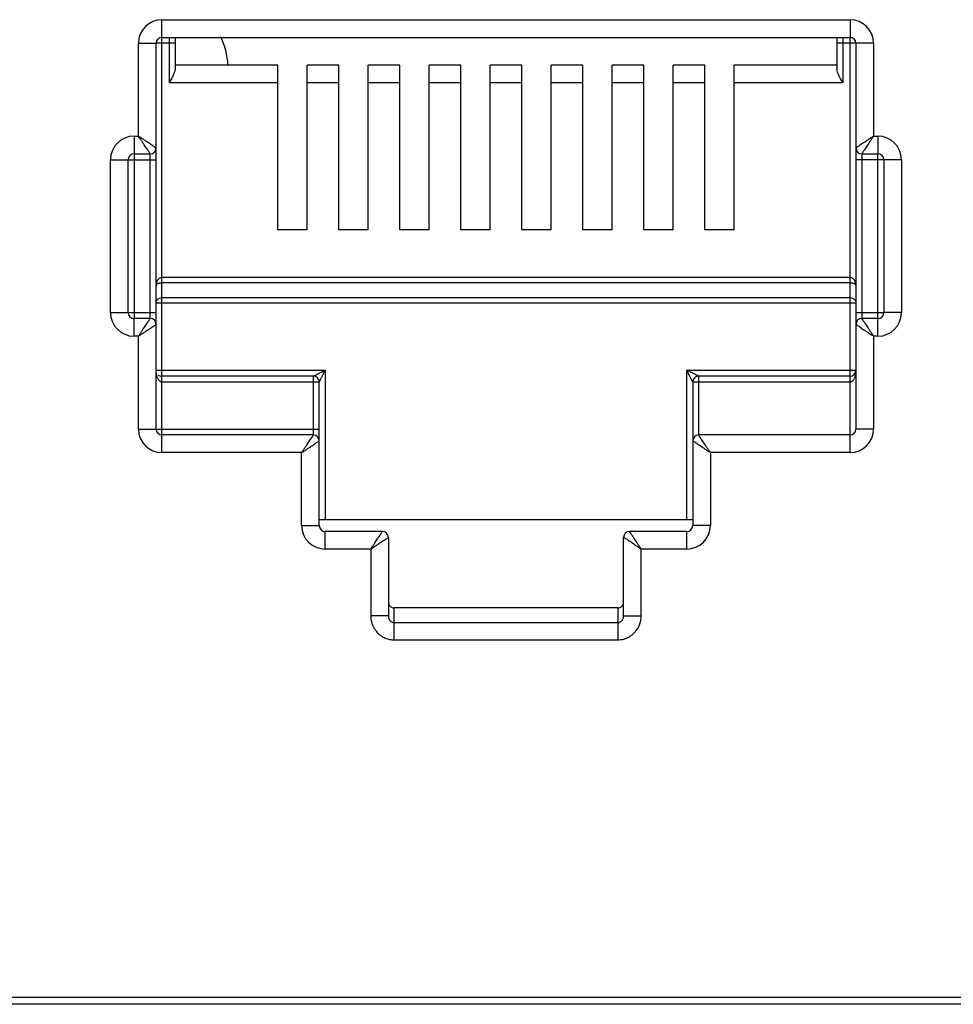
# Model space of a CAD drawing. Extents: x -1233.5 to -1173.2, y 411.4 to 458.
# Drawn here: x -1226.2 to -1226.1, y 437.1 to 437.3 of the extents above; entities that cross this region are included whole.
import ezdxf

# ---------------------------------------------------------------- set-up
doc = ezdxf.new("R2010")
doc.units = 0
doc.layers.get('0').update_dxf_attribs({"linetype": 'CONTINUOUS'})

# ---------------------------------------------------------------- blocks, each defined once
blk = doc.blocks.new('VOICE PANEL')
at = {"linetype": 'Continuous'}
for p, q in [((0.5516920750133033, -0.1782039976106261), (0.5516920750133033, -0.0873528958727832)), ((0.5516920750133033, -0.0873528958727832), (0.7274863137180584, -0.0873528958727832)), ((0.7274863137180584, -0.0873528958727832), (0.7274863137180584, -0.0918604404555002)), ((0.5516920750133033, -0.0918604404555002), (0.7274863137180584, -0.0918604404555002)), ((0.5535326557208934, -0.0918604404555002), (0.5535326557208934, -0.1034512693819195)), ((0.5550351705802989, -0.0918604404555002), (0.5550351705802989, -0.1000915440162147)), ((0.7241432181510336, -0.0918604404555002), (0.7241432181510336, -0.1000915440162147)), ((0.7256457330165575, -0.0918604404555002), (0.7256457330165575, -0.1034512693819195)), ((0.7274863137180584, -0.1979379896217682), (0.7274863137180584, -0.0920667410945705)), ((0.5456820155758288, -0.117102690115115), (0.5456820155758288, -0.0933629553163765)), ((0.5456820155758288, -0.0933629553163765), (0.5501895601539273, -0.0933629553163765)), ((0.5501895601539273, -0.1201077198369557), (0.5501895601539273, -0.0933629553163765)), ((0.5550351705802989, -0.0933629553163765), (0.550395860796057, -0.0933629553163765)), ((0.7334963731616221, -0.0933629553163765), (0.7241432181510336, -0.0933629553163765)), ((0.7289888285774051, -0.0933629553163765), (0.7289888285774051, -0.1650555294814228)), ((0.7334963731616221, -0.0933629553163765), (0.7334963731616221, -0.117102690115115)), ((0.5812916177709361, -0.0989437247992319), (0.5550351705802989, -0.0989437247992319)), ((0.5812916177709361, -0.1410141408997077), (0.5812916177709361, -0.0989437247992319)), ((0.5888041920738759, -0.1410141408997077), (0.5888041920738759, -0.0989437247992319)), ((0.596874843322657, -0.0989437247992319), (0.5888041920738759, -0.0989437247992319)), ((0.596874843322657, -0.1410141408997077), (0.596874843322657, -0.0989437247992319)), ((0.6043874176317156, -0.1410141408997077), (0.6043874176317156, -0.0989437247992319)), ((0.6124580688804963, -0.0989437247992319), (0.6043874176317156, -0.0989437247992319)), ((0.6124580688804963, -0.1410141408997077), (0.6124580688804963, -0.0989437247992319)), ((0.6199706431834068, -0.1410141408997077), (0.6199706431834068, -0.0989437247992319)), ((0.6280412944383651, -0.0989437247992319), (0.6199706431834068, -0.0989437247992319)), ((0.6280412944383651, -0.1410141408997077), (0.6280412944383651, -0.0989437247992319)), ((0.6355538687412757, -0.1410141408997077), (0.6355538687412757, -0.0989437247992319)), ((0.6436245199900565, -0.0989437247992319), (0.6355538687412757, -0.0989437247992319)), ((0.6436245199900565, -0.1410141408997077), (0.6436245199900565, -0.0989437247992319)), ((0.6511370942929965, -0.1410141408997077), (0.6511370942929965, -0.0989437247992319)), ((0.6592077455478961, -0.0989437247992319), (0.6511370942929965, -0.0989437247992319)), ((0.6592077455478961, -0.1410141408997077), (0.6592077455478961, -0.0989437247992319)), ((0.6667203198508359, -0.1410141408997077), (0.6667203198508359, -0.0989437247992319)), ((0.674790971099617, -0.0989437247992319), (0.6667203198508359, -0.0989437247992319)), ((0.674790971099617, -0.1410141408997077), (0.674790971099617, -0.0989437247992319)), ((0.6823035454086753, -0.1410141408997077), (0.6823035454086753, -0.0989437247992319)), ((0.6903741966574857, -0.0989437247992319), (0.6823035454086753, -0.0989437247992319)), ((0.6903741966574857, -0.1410141408997077), (0.6903741966574857, -0.0989437247992319)), ((0.697886770960426, -0.1410141408997077), (0.697886770960426, -0.0989437247992319)), ((0.7241432181510336, -0.0989437247992319), (0.697886770960426, -0.0989437247992319)), ((0.5812916177709361, -0.1034512693819195), (0.5535326557208934, -0.1034512693819195)), ((0.596874843322657, -0.1034512693819195), (0.5888041920738759, -0.1034512693819195)), ((0.6124580688804963, -0.1034512693819195), (0.6043874176317156, -0.1034512693819195)), ((0.6280412944383651, -0.1034512693819195), (0.6199706431834068, -0.1034512693819195)), ((0.6436245199900565, -0.1034512693819195), (0.6355538687412757, -0.1034512693819195)), ((0.6592077455478961, -0.1034512693819195), (0.6511370942929965, -0.1034512693819195)), ((0.674790971099617, -0.1034512693819195), (0.6667203198508359, -0.1034512693819195)), ((0.6903741966574857, -0.1034512693819195), (0.6823035454086753, -0.1034512693819195)), ((0.7256457330165575, -0.1034512693819195), (0.697886770960426, -0.1034512693819195)), ((0.5445551294252148, -0.117102690115115), (0.5445551294252148, -0.1634793519756743)), ((0.5445551294252148, -0.117102690115115), (0.5456820155758288, -0.117102690115115)), ((0.7334963731616221, -0.117102690115115), (0.7346232593061468, -0.117102690115115)), ((0.7346232593061468, -0.117102690115115), (0.7346232593061468, -0.121610234697832)), ((0.5501895601539273, -0.1919279301781455), (0.5501895601539273, -0.1202353560146582)), ((0.538545069981651, -0.1621781359373433), (0.538545069981651, -0.1231127495586788)), ((0.538545069981651, -0.1231127495586788), (0.5430526145658093, -0.1231127495586788)), ((0.5430526145658093, -0.1621781359373433), (0.5430526145658093, -0.1231127495586788)), ((0.5432539133884134, -0.1231127495586788), (0.5501895601539273, -0.1231127495586788)), ((0.5445551294252148, -0.121610234697832), (0.5486870452945513, -0.121610234697832)), ((0.5486870452945513, -0.163461550883082), (0.5486870452945513, -0.1216741075613845)), ((0.7406333187496813, -0.1231127495586788), (0.7289888285774051, -0.1231127495586788)), ((0.7304913434367809, -0.121610234697832), (0.7346232593061468, -0.121610234697832)), ((0.7304913434367809, -0.1218293346114987), (0.7304913434367809, -0.163616777933108)), ((0.7346232593061468, -0.1681881953794069), (0.7346232593061468, -0.121811533518877)), ((0.7361257741654934, -0.1231127495586788), (0.7361257741654934, -0.1621781359373433)), ((0.7406333187496813, -0.1231127495586788), (0.7406333187496813, -0.1621781359373433)), ((0.5888041920738759, -0.1410141408997077), (0.5812916177709361, -0.1410141408997077)), ((0.6043874176317156, -0.1410141408997077), (0.596874843322657, -0.1410141408997077)), ((0.6199706431834068, -0.1410141408997077), (0.6124580688804963, -0.1410141408997077)), ((0.6355538687412757, -0.1410141408997077), (0.6280412944383651, -0.1410141408997077)), ((0.6511370942929965, -0.1410141408997077), (0.6436245199900565, -0.1410141408997077)), ((0.6667203198508359, -0.1410141408997077), (0.6592077455478961, -0.1410141408997077)), ((0.6823035454086753, -0.1410141408997077), (0.674790971099617, -0.1410141408997077)), ((0.697886770960426, -0.1410141408997077), (0.6903741966574857, -0.1410141408997077)), ((0.7274863137180584, -0.1532240546479428), (0.5516920750133033, -0.1532240546479428)), ((0.7274863137180584, -0.154605083715449), (0.5516920750133033, -0.154605083715449)), ((0.5516920750133033, -0.1583320752171134), (0.7274863137180584, -0.1583320752171134)), ((0.5501895601539273, -0.1597131042830311), (0.7289888285774051, -0.1597131042830311)), ((0.538545069981651, -0.1621781359373433), (0.5501895601539273, -0.1621781359373433)), ((0.7289888285774051, -0.1621781359373433), (0.7359244753490374, -0.1621781359373433)), ((0.7406333187496813, -0.1621781359373433), (0.7361257741654934, -0.1621781359373433)), ((0.5445551294252148, -0.1681881953794069), (0.5445551294252148, -0.1636806507967193)), ((0.5486870452945513, -0.1636806507967193), (0.5445551294252148, -0.1636806507967193)), ((0.7289888285774051, -0.1651831656575956), (0.7289888285774051, -0.1919279301781455)), ((0.7346232593061468, -0.1636806507967193), (0.7304913434367809, -0.1636806507967193)), ((0.5456820155758288, -0.1681881953794069), (0.5445551294252148, -0.1681881953794069)), ((0.5456820155758288, -0.1919279301781455), (0.5456820155758288, -0.1681881953794069)), ((0.7334963731616221, -0.1681881953794069), (0.7334963731616221, -0.1919279301781455)), ((0.7346232593061468, -0.1681881953794069), (0.7334963731616221, -0.1681881953794069)), ((0.5501895601539273, -0.1769027815722951), (0.5933868623973984, -0.1769027815722951)), ((0.5516920750133033, -0.1932241443984511), (0.5516920750560749, -0.1784052964316417)), ((0.5903818326786756, -0.1784052964316417), (0.5516920750133033, -0.1784052964316417)), ((0.5903818326786756, -0.1932113451254139), (0.5903818326786756, -0.1784052964316417)), ((0.5933868623973984, -0.1769027815722951), (0.5933868623973984, -0.2150666590334984)), ((0.6857915263339929, -0.2150666590334984), (0.6857915263339929, -0.1769027815722951)), ((0.6857915263339929, -0.1769027815722951), (0.7287970098978944, -0.1769027815722951)), ((0.6887965560526861, -0.1784052964316417), (0.6887965560526861, -0.1934304450390511)), ((0.7274863137180584, -0.1784052964316417), (0.6887965560526861, -0.1784052964316417)), ((0.5918843475380223, -0.1799078112925474), (0.5516920750133033, -0.1799078112925474)), ((0.5918843475380223, -0.216569173894404), (0.5918843475380223, -0.1799078112925474)), ((0.6872940411932806, -0.1799078112925474), (0.6872940411932806, -0.216569173894404)), ((0.7274863137180584, -0.1799078112925474), (0.6872940411932806, -0.1799078112925474)), ((0.5456820155758288, -0.1919279301781455), (0.5918843475380223, -0.1919279301781455)), ((0.5516920750133033, -0.1979379896217682), (0.5516920750133033, -0.1934304450390511)), ((0.5903818326786756, -0.1934304450390511), (0.5516920750133033, -0.1934304450390511)), ((0.7274863137180584, -0.1934304450390511), (0.6887965560526861, -0.1934304450390511)), ((0.7334963731616221, -0.1919279301781455), (0.7289888285774051, -0.1919279301781455)), ((0.5873768029598943, -0.1979379896217682), (0.5516920750133033, -0.1979379896217682)), ((0.5873768029598943, -0.216569173894404), (0.5873768029598943, -0.1979379896217682)), ((0.6918015857775274, -0.1979379896217682), (0.6918015857775274, -0.216569173894404)), ((0.7274863137180584, -0.1979379896217682), (0.6918015857775274, -0.1979379896217682)), ((0.6872940411932806, -0.2150666590334984), (0.5918843475380223, -0.2150666590334984)), ((0.5873768029598943, -0.216569173894404), (0.5918843475380223, -0.216569173894404)), ((0.5933868623973984, -0.2225792333364382), (0.5933868623973984, -0.2180716887552803)), ((0.6080363822945452, -0.2180716887552803), (0.5933868623973984, -0.2180716887552803)), ((0.6857915263339929, -0.2180716887552803), (0.6711420064429056, -0.2180716887552803)), ((0.6857915263339929, -0.2225792333364382), (0.6857915263339929, -0.2180716887552803)), ((0.6918015857775274, -0.216569173894404), (0.6872940411932806, -0.216569173894404)), ((0.6095388971538918, -0.2195742036161566), (0.6095388971538918, -0.2396177364123436)), ((0.6696394915835296, -0.2396177364123436), (0.6696394915835296, -0.2195742036161566)), ((0.6050313525696746, -0.2225792333364382), (0.5933868623973984, -0.2225792333364382)), ((0.6050313525696746, -0.2225792333364382), (0.6050313525696746, -0.2396177364123436)), ((0.6741470361616578, -0.2396177364123436), (0.6741470361616578, -0.2225792333364382)), ((0.6857915263339929, -0.2225792333364382), (0.6741470361616578, -0.2225792333364382)), ((0.6110414120132384, -0.2457620641579866), (0.6110414120132384, -0.2376043819438477)), ((0.6681369767363909, -0.2376043819438477), (0.6110414119216651, -0.2376043819438477)), ((0.6681369767180938, -0.2376043819438477), (0.6681369767180938, -0.2457620641579866)), ((0.6095388971538918, -0.2396177364123436), (0.6050313525696746, -0.2396177364123436)), ((0.6110414120132384, -0.2413530202389681), (0.6681369767180938, -0.2413530202389681)), ((0.6696394915835296, -0.2396177364123436), (0.6741470361616578, -0.2396177364123436)), ((0.6110414120132384, -0.2457620641579866), (0.6681369767180938, -0.2457620641579866)), ((7.428284093581878, -0.338847614707305), (0.0620315999459251, -0.338847614707305)), ((0.251227979782044, -0.3370330475746641), (7.239087713745757, -0.3370330475746641))]:
    blk.add_line(p, q, dxfattribs=at)
for centre, radius, start, end in [((0.5516920750133033, -0.0933629553163765), 0.0060100410901119, 90, 180), ((0.7274863137180584, -0.0933629553163765), 0.0060100410901119, 0, 90), ((0.5516920750133033, -0.0933629553163765), 0.001502514860707, 90, 180), ((0.5495059158964031, -0.0999890458515517), 0.0190819387309849, 3.267713325593765, 25.5408399999554), ((0.7274863137180584, -0.0933629553163765), 0.001502514860707, 0, 90), ((0.5445551294252148, -0.1231127495586788), 0.0060100484965083, 90, 180), ((0.7346232593061468, -0.1231127495586788), 0.0060100410901119, 0, 90), ((0.5486870446167078, -0.1201077191575235), 0.0015025145221412, 270.0000258791017, 359.9999741207222), ((0.7304913434367809, -0.1201077198369557), 0.001502514860707, 180, 270), ((0.5445551294252148, -0.1231127495586788), 0.001502514860707, 90.0000000060708, 180), ((0.7346232593061468, -0.1231127495586788), 0.001502514860707, 0, 90), ((0.5445551294252148, -0.1621781359373433), 0.0060100410901119, 180, 270), ((0.5445551294252148, -0.1621781359373433), 0.001502514860707, 180, 270), ((0.7346232593061468, -0.1621781359373433), 0.0060100410901119, 270, 0), ((0.7346232593061468, -0.1621781359373433), 0.001502514860707, 270, 0), ((0.5486870452945513, -0.1651831656575956), 0.001502514860707, 0, 90), ((0.7304913441207141, -0.1651831663369984), 0.0015025145221412, 90.00002587910168, 179.9999741207224), ((0.5516920750133033, -0.1769027815722951), 0.001502514860707, 229.1907800451379, 270), ((0.5903818718042271, -0.1799077721669959), 0.0015024952979634, 0, 90.00149198685178), ((0.6887964774168454, -0.1799077326536472), 0.001502475540895, 89.9970012979444, 180.0029989463157), ((0.7274863137180584, -0.1769027815722951), 0.001502514860707, 270, 0), ((0.5516920750133033, -0.1919279301781455), 0.0060100410901119, 180, 270), ((0.5516920750133033, -0.1919279301781455), 0.001502514860707, 180, 270), ((0.5903818326786756, -0.1949329598999274), 0.001502514860707, 0, 90), ((0.6887965560526861, -0.1949329598999274), 0.001502514860707, 90, 180), ((0.7274863137180584, -0.1919279301781455), 0.0060100410901119, 270, 0), ((0.7274863137180584, -0.1919279301781455), 0.001502514860707, 270, 0), ((0.5933868623973984, -0.216569173894404), 0.0060100484965083, 180, 270), ((0.5933868623973984, -0.216569173894404), 0.001502514860707, 180, 270), ((0.6080363822945452, -0.2195742036161566), 0.001502514860707, 0, 90), ((0.6711420064429056, -0.2195742036161566), 0.001502514860707, 90, 180), ((0.6857915263339929, -0.216569173894404), 0.0060100484965083, 270, 0), ((0.6857915263339929, -0.216569173894404), 0.001502514860707, 270.0000000060708, 0)]:
    blk.add_arc(centre, radius, start, end, dxfattribs=at)
for points, start_tangent, end_tangent in [([(0.5550351705802989, -0.1000915440162147), (0.5549103095378923, -0.100744980898107)], (0, -1), (-0.3127483874394306, -0.9498360101375584)), ([(0.7256457330165575, -0.1034512693819195), (0.7250777927694328, -0.1024550157729791), (0.7245986473381987, -0.1015406890288075), (0.7242682472434927, -0.1007454949898841), (0.7241432181510336, -0.1000915440162147)], (-0.4999999999780651, 0.8660254037971029), (0, 1)), ([(0.5549103095378923, -0.100744980898107), (0.5545796628549847, -0.1015408521171254), (0.5540984982525025, -0.1024587943979095), (0.5535326557208934, -0.1034512693819195)], (-0.3127483869805017, -0.9498360102886678), (-0.4999999999009681, -0.8660254038416146)), ([(0.5496292516888774, -0.119734180323317), (0.5492896902082033, -0.1195077963823388), (0.5488746930187098, -0.1192311227391826), (0.5483984009815229, -0.1189135974542706), (0.5478615307535215, -0.1185556774225267), (0.5472428557089764, -0.1181432505560737), (0.5465210423430649, -0.1176620354237161), (0.5456820155758288, -0.117102690115115)], (-0.8320462200313153, 0.5547063076363923), (-0.8315181036549324, 0.5554976537251127)), ([(0.5483135020879985, -0.121049926789989), (0.5480871317511077, -0.1207103623261612), (0.5478104657001657, -0.1202953617581862), (0.5474929365313681, -0.1198190697515335), (0.5471350134524015, -0.1192821998945032), (0.546722580108236, -0.1186635278468198), (0.5462413617424203, -0.1179417163388525), (0.5456820155758288, -0.117102690115115)], (-0.5546861911802456, 0.83205963086425), (-0.5554976536989562, 0.8315181036724064)), ([(0.7334963731616221, -0.117102690115115), (0.7327966556538092, -0.1175691626482287), (0.7321293212257332, -0.1180140646070762), (0.7315096473036738, -0.1184271663712593), (0.7309494512139488, -0.1188006338182842), (0.7304571688859168, -0.1191288180131326), (0.7300347821973908, -0.1194104078584746), (0.7296698024095559, -0.1196537248305696), (0.7293714737091515, -0.1198526144399288), (0.7291555257532809, -0.1199965926416699), (0.7290290828336801, -0.1200808870278099)], (-0.8317532505691287, -0.5551455036003518), (-0.832073907113487, -0.5546647754282726)), ([(0.7334963731616221, -0.117102690115115), (0.7330299006101823, -0.1178024076122796), (0.7325849987169921, -0.1184697420754196), (0.732171895975741, -0.1190894154661883), (0.7317984273440266, -0.1196496110933685), (0.7314702403751756, -0.1201418926045934), (0.7311886484535605, -0.1205642791328586), (0.7309453271335054, -0.1209292587176023), (0.7307464378767908, -0.1212275883752774), (0.7306024705373751, -0.1214435375173082), (0.7305181796198194, -0.1215699778232851)], (-0.5551455036782454, -0.8317532505171393), (-0.5546789237021199, -0.8320644756271344)), ([(0.5501895601539273, -0.1201077198369557), (0.5500598184181904, -0.1200212055541128), (0.5498853352907304, -0.119904895497318), (0.5496292516888774, -0.119734180323317)], (-0.8319234000993944, 0.5548904904276726), (-0.8320462195488539, 0.554706308360073)), ([(0.7290290828336801, -0.1200808870278099), (0.7289888285774051, -0.1201077198369557)], (-0.8320739167662683, -0.554664760947765), (-0.8320911739451283, -0.5546388719181321)), ([(0.5486870452945513, -0.121610234697832), (0.5486005394008441, -0.1214804926414555), (0.5484842179489329, -0.1213060100941177), (0.5483135020879985, -0.121049926789989)], (-0.554784006488717, 0.8319944147314495), (-0.5546861903424155, 0.832059631422783)), ([(0.7305181796198194, -0.1215699778232851), (0.7304913434367809, -0.121610234697832)], (-0.5546789254933967, -0.8320644744330159), (-0.5546717205002502, -0.8320692774506774)), ([(0.5516920750133033, -0.1532240546479428), (0.5513910672709124, -0.1532644060937615), (0.5510944645167726, -0.1533875505682267), (0.5508178901638487, -0.1535938386947077), (0.5505705235823968, -0.1538868874035986), (0.5503700851559246, -0.1542638282173224), (0.5502378428035011, -0.1547073095353502), (0.5501895601539273, -0.1552055597004023)], (-0.9999998832334074, 0.0004832526994269001), (-0.0004430390205974, -0.9999999018582084)), ([(0.7289888285774051, -0.1552055597004023), (0.7289571180458158, -0.154800627372663), (0.7288729939325541, -0.1544426229250656), (0.7287490178840076, -0.1541316146381477), (0.7285908487508391, -0.1538621929820907), (0.7284011823012388, -0.15363370358077), (0.7281847051701203, -0.1534511519237395), (0.7279500921562195, -0.1533208363758214), (0.7277112132034227, -0.1532463654066745), (0.7274863137180584, -0.1532240546479428)], (-0.0002678594026502, 0.9999999641256696), (-0.9999999714621858, -0.0002389050604256)), ([(0.5516920750133033, -0.154605083715449), (0.5513910328230796, -0.1546172449400319), (0.5510944413723946, -0.154654645061818), (0.5508179318236585, -0.15471717339084), (0.5505705746404154, -0.1548059320168545), (0.5503700955128751, -0.1549201684994946), (0.5502378437500349, -0.1550545401145671), (0.5501895601539273, -0.1552055597004023)], (-0.9999999994442911, -3.333793637830001e-05), (-0.0014811942318142, -0.9999989030312222)), ([(0.7289888285774051, -0.1552055597004023), (0.7289571177161159, -0.1550828362135594), (0.7288729907143628, -0.1549743547528157), (0.7287490069835584, -0.154880099732414), (0.7285908354993371, -0.1547984721901039), (0.7284011803532509, -0.1547292355252225), (0.7281847189712389, -0.1546738976049515), (0.7279500832220844, -0.1546343833834413), (0.7277112035853551, -0.1546118328592758), (0.7274863137180584, -0.154605083715449)], (-0.0008920384876682, 0.9999996021335892), (-0.9999999998828576, 1.53063684833e-05)), ([(0.5501895601539273, -0.1597131042830311), (0.5503932005688441, -0.1590188752644879), (0.5509487543338017, -0.1585129158036995), (0.5516920750133033, -0.1583320752171134)], (0, 1), (1, 0)), ([(0.7274863137180584, -0.1583320752171134), (0.728240291373187, -0.1585185450537167), (0.7287911131793364, -0.1590283262648618), (0.7289888285774051, -0.1597131042830311)], (1, 0), (0, -1)), ([(0.5456820155758288, -0.1681881953794069), (0.5461484881211797, -0.1674884778823012), (0.5465933900143402, -0.1668211434175726), (0.5470064927555915, -0.1662014700298632), (0.547379961387335, -0.1656412744012416), (0.5477081483561272, -0.1651489928914875), (0.5479897402777718, -0.1647266063616928), (0.548233061603975, -0.1643616267768902), (0.54843195086066, -0.1640632971208036), (0.5485759182000757, -0.1638473479771843), (0.5486602091114836, -0.1637209076727959)], (0.5551455036782454, 0.8317532505171393), (0.5546789237021199, 0.8320644756271344)), ([(0.5456820155758288, -0.1681881953794069), (0.5463817330775528, -0.1677217228463226), (0.5470490675116882, -0.1672768208890342), (0.5476687414276586, -0.1668637191232626), (0.5482289375173833, -0.1664902516762671), (0.5487212198454153, -0.166162067482919), (0.5491436065400894, -0.1658804776360767), (0.5495085863217765, -0.1656371606639523), (0.5498069150282701, -0.1654382710530634), (0.5500228629780218, -0.1652942928528814), (0.5501493059037414, -0.1652099984683005)], (0.8317532505691287, 0.5551455036003518), (0.832073907113487, 0.5546647754282726)), ([(0.5486602091114836, -0.1637209076727959), (0.5486870452945513, -0.1636806507967193)], (0.5546789254933967, 0.8320644744330159), (0.5546717205002502, 0.8320692774506774)), ([(0.5501493059037414, -0.1652099984683005), (0.5501895601539273, -0.1651831656575956)], (0.8320739167662683, 0.554664760947765), (0.8320911739451283, 0.5546388719181321)), ([(0.7289888285774051, -0.1651831656575956), (0.7291185703131715, -0.1652696799404091), (0.7292930534406022, -0.1653859899972039), (0.7295491370424843, -0.1655567051712048)], (0.8319234000993944, -0.5548904904276726), (0.8320462195488539, -0.554706308360073)), ([(0.7295491370424843, -0.1655567051712048), (0.7298886985231289, -0.1657830891122419), (0.7303036957126225, -0.1660597627553981), (0.730779987755928, -0.1663772880418104), (0.7313168579778404, -0.1667352080720246), (0.7319355330222971, -0.1671476349385071), (0.7326573463943566, -0.167628850072306), (0.7334963731616221, -0.1681881953794069)], (0.8320462200313153, -0.5547063076363923), (0.8315181036549324, -0.5554976537251127)), ([(0.7304913434367809, -0.1636806507967193), (0.7305778493304587, -0.1638103928530958), (0.7306941707884885, -0.1639848754004042), (0.7308648866433339, -0.1642409587030033)], (0.554784006488717, -0.8319944147314495), (0.5546861903424155, -0.832059631422783)), ([(0.7308648866433339, -0.1642409587030033), (0.7310912569801951, -0.1645805231683607), (0.7313679230372852, -0.1649955237378948), (0.7316854522060829, -0.1654718157430178), (0.7320433752789308, -0.1660086856000775), (0.7324558086292149, -0.1666273576477022), (0.7329370269950016, -0.1673491691571696), (0.7334963731616221, -0.1681881953794069)], (0.5546861911802456, -0.83205963086425), (0.5554976536989562, -0.8315181036724064)), ([(0.5516920750133033, -0.1799078112925474), (0.5514345038276307, -0.179863356970294), (0.5512189084965962, -0.1797549313979885), (0.5510326298253894, -0.1796029156230689), (0.5508642674586417, -0.1794105817663135), (0.5507101513484935, -0.1791772931867285), (0.5505700042205416, -0.1789012647155483), (0.5504462757982741, -0.1785826842005507), (0.5503422855813117, -0.178222792507598), (0.5502617015106483, -0.1778227364443338), (0.5502088567965254, -0.1773828338456775)], (-0.9999999891679152, 0.0001471875315402), (-0.0806342330797339, 0.9967437586740352)), ([(0.5903818326786756, -0.1784052964316417), (0.5905262937074289, -0.1783330637417553), (0.5906728219426421, -0.1782597927952919), (0.5908586378000079, -0.1781668832025634), (0.5910844737464342, -0.1780539733192324)], (-0.9801580591642312, -0.1982175044122176), (0.8936198915532311, 0.4488245641900539)), ([(0.5910844737464342, -0.1780539733192324), (0.5913522062642605, -0.1779201143058458), (0.5916628221276241, -0.1777648106428024), (0.592017726595944, -0.1775873616573679), (0.5924207269102271, -0.1773858573186605), (0.5928759194753144, -0.1771582607903422)], (0.8936198914804018, 0.4488245643350587), (0.8943687631304088, 0.4473304321601458)), ([(0.5922356818943767, -0.1792051838365834), (0.5923695493411121, -0.1789374558559829), (0.5925248502103557, -0.1786268344233461), (0.5927022929272879, -0.178271924072703), (0.5929037904737618, -0.1778689191860709), (0.5931313839625058, -0.1774137249248595)], (0.4472583506702146, 0.8944048120150961), (0.4473304901348504, 0.8943687341335869)), ([(0.5928759194753144, -0.1771582607903422), (0.5933868623973984, -0.1769027815722951)], (0.8943687634646503, 0.4473304314918812), (0.8946505509257191, 0.4467665964777444)), ([(0.5931313839625058, -0.1774137249248595), (0.5933868623973984, -0.1769027815722951)], (0.4473304917763414, 0.8943687333125732), (0.4467665950970572, 0.8946505516152004)), ([(0.6862975733386938, -0.1771558113905233), (0.6857915263339929, -0.1769027815722951)], (-0.8943713828252388, 0.4473251944427794), (-0.8946393064301018, 0.4467891128824274)), ([(0.68604455680409, -0.1774088282182916), (0.6857915263339929, -0.1769027815722951)], (-0.4473245402893128, 0.8943717100037071), (-0.4467891128622604, 0.8946393064401734)), ([(0.6869475955361546, -0.1792149171401354), (0.6868120202434316, -0.1789437540069769), (0.6866550956783058, -0.178629899603617), (0.6864758488983514, -0.1782714018438009), (0.6862727163830153, -0.1778651470510314), (0.68604455680409, -0.1774088282182916)], (-0.4488850763364793, 0.8935894964928769), (-0.4473245416559327, 0.8943717093201853)), ([(0.688103685391178, -0.1780588315811813), (0.6878325201191187, -0.1779232524702301), (0.6875186573099143, -0.1777663335767171), (0.6871601529350699, -0.1775870941033723), (0.6867538936630547, -0.1773839682962564), (0.6862975733386938, -0.1771558113905233)], (-0.8944173101270546, 0.447233356699927), (-0.8943713828264002, 0.4473251944404569)), ([(0.6887965560526861, -0.1784052964316417), (0.6886585726230374, -0.1783363452194714), (0.6885166113254761, -0.1782653429041521), (0.688331748582159, -0.1781728807410101), (0.688103685391178, -0.1780588315811813)], (-0.8946703384460883, 0.4467269697530717), (-0.8944173098650852, 0.4472333572238369)), ([(0.7289888285774051, -0.1769027815722951), (0.7289698589603139, -0.1773787756090878), (0.7289174654146695, -0.1778178840341443), (0.7288378007246302, -0.1782158284433991), (0.7287355415468939, -0.1785724712317274), (0.7286122713585291, -0.1788925019392709), (0.7284669022526065, -0.1791795905712064), (0.7283007392472776, -0.1794280381637201), (0.7281172870151896, -0.1796299890327526), (0.7279206511946593, -0.179779537075539), (0.7277118454474194, -0.1798737817680243), (0.7277081328053063, -0.1798748952986693)], (-3.95965742375e-05, -0.9999999992160556), (-0.9585273492118637, -0.2850005628290551)), ([(0.5918843475380223, -0.1799078112925474), (0.5919565667427813, -0.1797632804062982), (0.5920298343381794, -0.1796167770619187), (0.5921227533566213, -0.1794309936463884), (0.5922356818943767, -0.1792051838365834)], (0.4467214761394493, 0.8946730814972539), (0.4472583507482852, 0.8944048119760559)), ([(0.6872940411932806, -0.1799078112925474), (0.6872250774593432, -0.179769892677794), (0.6871540763989596, -0.1796278977613559), (0.6870616280965347, -0.1794429992282559), (0.6869475955361546, -0.1792149171401354)], (0.195769220934557, -0.980649994715075), (-0.4488850759981692, 0.8935894966628234)), ([(0.7277081328053063, -0.1798748952986693), (0.7274863137180584, -0.1799078112925474)], (-0.9585273475676094, -0.2850005683590887), (-0.9999999037755236, -0.000438690031372)), ([(0.5873768029598943, -0.1979379896217682), (0.5878432755052451, -0.197238272124633), (0.5882881773984056, -0.1965709376599045), (0.5887012801397156, -0.1959512642706948), (0.5890747487714006, -0.1953910686435146), (0.5894029357402221, -0.1948987871323191), (0.5896845276618372, -0.1944764006039952), (0.5899278489880109, -0.1941114210192515), (0.5901267382447255, -0.1938130913631648), (0.5902707055841411, -0.1935971422195456), (0.5903549964956079, -0.193470701913598)], (0.5551455036782454, 0.8317532505171393), (0.5546789237021199, 0.8320644756271344)), ([(0.5903549964956079, -0.193470701913598), (0.5903818326786756, -0.1934304450390511)], (0.5546789254933967, 0.8320644744330159), (0.5546717205002502, 0.8320692774506774)), ([(0.688823388864862, -0.1934706992922964), (0.6887965560526861, -0.1934304450390511)], (-0.554664760947765, 0.8320739167662683), (-0.5546388719181321, 0.8320911739451283)), ([(0.6918015857775274, -0.1979379896217682), (0.6913351132443843, -0.1972382721154551), (0.6908902112840952, -0.196570937684379), (0.6904771095198533, -0.1959512637637902), (0.6901036420728285, -0.1953910676786838), (0.6897754578764799, -0.1948987853476219), (0.6894938680311378, -0.1944763986560366), (0.6892505510589839, -0.1941114188712314), (0.6890516614481541, -0.1938130901677678), (0.6889076832509728, -0.1935971422134269), (0.688823388864862, -0.1934706992922964)], (-0.5551455036003518, 0.8317532505691287), (-0.5546647754282726, 0.832073907113487)), ([(0.5873768029598943, -0.1979379896217682), (0.5880765204616476, -0.1974715170886544), (0.5887438548958124, -0.1970266151298657), (0.5893635288178132, -0.1966135133655944), (0.5899237249014782, -0.196240045918599), (0.590416007229481, -0.1959118617237505), (0.5908383939241256, -0.1956302718783791), (0.5912033737058124, -0.1953869549062841), (0.5915017024123942, -0.1951880652954247), (0.5917176503620875, -0.1950440870952427), (0.5918440932878362, -0.1949597927106617)], (0.8317532505691287, 0.5551455036003518), (0.832073907113487, 0.5546647754282726)), ([(0.5918440932878362, -0.1949597927106617), (0.5918843475380223, -0.1949329598999274)], (0.8320739167662683, 0.554664760947765), (0.8320911739451283, 0.5546388719181321)), ([(0.6873342980693871, -0.1949597960814949), (0.6872940411932806, -0.1949329598999274)], (-0.8320644744330159, 0.5546789254933967), (-0.8320692774506774, 0.5546717205002502)), ([(0.6918015857775274, -0.1979379896217682), (0.6911018682819218, -0.1974715170733578), (0.6904345338171936, -0.1970266151786677), (0.6898148604264539, -0.1966135124389168), (0.6892546648008036, -0.1962400438072025), (0.6887623832850192, -0.1959118568353511), (0.688339996761343, -0.1956302649152361), (0.6879750171750695, -0.1953869435936513), (0.6876766875158941, -0.195188054335466), (0.6874607383753637, -0.1950440869944618), (0.6873342980693871, -0.1949597960814949)], (-0.8317532505171393, 0.5551455036782454), (-0.8320644756271344, 0.5546789237021199)), ([(0.6050313525696746, -0.2225792333364382), (0.6056123622895787, -0.2217077128285899), (0.6060721108796018, -0.2210181060804007), (0.6064452149846355, -0.2204584277953115), (0.6067636331837623, -0.2199808127847482), (0.6070547652160913, -0.2195441128996524), (0.6073354869892205, -0.2191230353894435), (0.6075983096054273, -0.2187288074450897), (0.6078219324931853, -0.2183933681960928), (0.6079781071750006, -0.2181591019827143)], (0.5555352412502501, 0.8314929919903272), (0.5546960614316526, 0.8320530508520549)), ([(0.6079781071750006, -0.2181591019827143), (0.6080363822945452, -0.2180716887552803)], (0.5546960640854882, 0.8320530490828503), (0.5546996461541709, 0.83205066105162)), ([(0.6711644902957615, -0.2181054102247422), (0.6711420064429056, -0.2180716887552803)], (-0.5547375641329646, 0.8320253811872719), (-0.5547617568635852, 0.832009250622629)), ([(0.6741470361616578, -0.2225792333364382), (0.6737110775173433, -0.2219252884526545), (0.6733020807440802, -0.2213118045503839), (0.6729170881759102, -0.2207342938789329), (0.672562980478076, -0.2202031350588235), (0.6722454535321333, -0.2197268384736445), (0.6719687764890804, -0.2193118257624627), (0.6717291135532256, -0.2189523367218471), (0.6715226759074499, -0.2186426897857961), (0.6713553487958582, -0.2183917060632397), (0.671234955842118, -0.2182111061214632), (0.6711644902957615, -0.2181054102247422)], (-0.5551225524196429, 0.8317685686506198), (-0.5547375752023747, 0.8320253738069471)), ([(0.6050313525696746, -0.2225792333364382), (0.6059028733508313, -0.2219982240562515), (0.6065924809753077, -0.2215384769882953), (0.6071521603168601, -0.221165375159567), (0.6076297755456938, -0.2208469581191549), (0.6080664764094458, -0.2205558298622534), (0.6084875551180522, -0.2202751158263319), (0.6088817817968213, -0.2200122957703581), (0.6092172173161923, -0.2197886510847611), (0.6094514939979511, -0.2196324651254363)], (0.8314929919775339, 0.5555352412693983), (0.8320707101072583, 0.5546695713500093)), ([(0.6094514939979511, -0.2196324651254363), (0.6095388971538918, -0.2195742036161566)], (0.8320707096352711, 0.5546695720580465), (0.8320944859620331, 0.5546339030672214)), ([(0.669673211405728, -0.2195966872034109), (0.6696394915835296, -0.2195742036161566)], (-0.8320153563494447, 0.5547525996322205), (-0.8320005633689074, 0.5547747854344327)), ([(0.6741470361616578, -0.2225792333364382), (0.6734930913679471, -0.2221432745608676), (0.6728796078595336, -0.2217342771524735), (0.6723020986903523, -0.2213492817843848), (0.6717709410884674, -0.2209951710026456), (0.6712946455033304, -0.2206776401957328), (0.6708796320639144, -0.2204009626519822), (0.6705201416844379, -0.2201613014992362), (0.6702104930903863, -0.2199548701770305), (0.6699595084227964, -0.2197875513842397), (0.66977890880316, -0.219667156654951), (0.669673211405728, -0.2195966872034109)], (-0.8317685686153112, 0.5551225524725476), (-0.8320153464433115, 0.5547526144893921)), ([(0.6095388971538918, -0.236068300007437), (0.6097439035989238, -0.2368428691343331), (0.6102964808528207, -0.2374022991549821), (0.6110414118239729, -0.2376043819438477)], (0, -1), (1, 0)), ([(0.668136976760836, -0.2376043819438477), (0.668881907799146, -0.2374022992007542), (0.6694344851140821, -0.2368428691756044), (0.6696394915835296, -0.236068300007437)], (1, 0), (0, 1)), ([(0.6050313525696746, -0.2396177364123436), (0.6050880844978883, -0.2404599768439505), (0.6052409346605157, -0.2412261814989169), (0.6054831847571039, -0.2419550535446296), (0.6058267586207107, -0.242672490000898), (0.6062956715584991, -0.2433877550674858), (0.6069261526991551, -0.2440956827495229), (0.6077459034338247, -0.2447559518537346), (0.6087428548101232, -0.2452949012924685), (0.6098620496384636, -0.2456425806263662), (0.6110414120132384, -0.2457620641579866)], (-3.743464130200001e-06, -0.9999999999929934), (0.9999999974060014, 7.202775423750002e-05)), ([(0.6095388971538918, -0.2396177364123436), (0.6095530723224459, -0.2398555391295772), (0.6095912712802832, -0.2400719099523118), (0.6096518224490112, -0.2402777575451326), (0.6097376985902672, -0.2404803688040455), (0.609854899259144, -0.2406823595268634), (0.6100124474578604, -0.2408822442612251), (0.6102173730196923, -0.2410687505425394), (0.6104667554137372, -0.2412210675498114), (0.6107466408022513, -0.2413192862523573), (0.6110414120132384, -0.2413530202389681)], (-3.885818173999999e-06, -0.9999999999924504), (0.9999999977082136, 6.77020909351e-05)), ([(0.6681369767180938, -0.2413530202389681), (0.6683390535575079, -0.2413372540026618), (0.66852508968316, -0.2412941289268762), (0.6687037127257135, -0.2412248449900523), (0.668880751796473, -0.2411254953162193), (0.6690582767399378, -0.2409885285895242), (0.6692335847408784, -0.2408040030531361), (0.6693954624491566, -0.2405657459736484), (0.6695260056514539, -0.2402793423902429), (0.6696103133440455, -0.2399580718626217), (0.6696394915835296, -0.2396177364123436)], (0.9999999999892832, -4.629662626600001e-06), (-3.01006833348e-05, 0.9999999995469746)), ([(0.6681369767180938, -0.2457620641579866), (0.6689453951442779, -0.245706215785491), (0.6696896600953256, -0.2455534695007415), (0.6704041994458209, -0.2453080906426258), (0.6711123533654516, -0.2449562583741699), (0.6718223565376852, -0.2444712887963372), (0.6725233552170427, -0.2438180922600302), (0.6731707858386518, -0.242974598793438), (0.6736929874897477, -0.2419605282159545), (0.6740302778187277, -0.2408229389306844), (0.6741470361616578, -0.2396177364123436)], (0.999999999987748, -4.9501491611e-06), (-3.937261497970001e-05, 0.9999999992248986))]:
    blk.add_spline(points, degree=3, dxfattribs=dict(at, start_tangent=start_tangent, end_tangent=end_tangent))

msp = doc.modelspace()

# ---------------------------------------------------------------- block references
at = {"xscale": 0.7850136416946043, "yscale": 0.7850136416946043, "zscale": 0.7850136416946043}
msp.add_blockref('VOICE PANEL', (-1226.642908126955, 437.3192290436469), dxfattribs=at)

doc.saveas('drawing.dxf')
